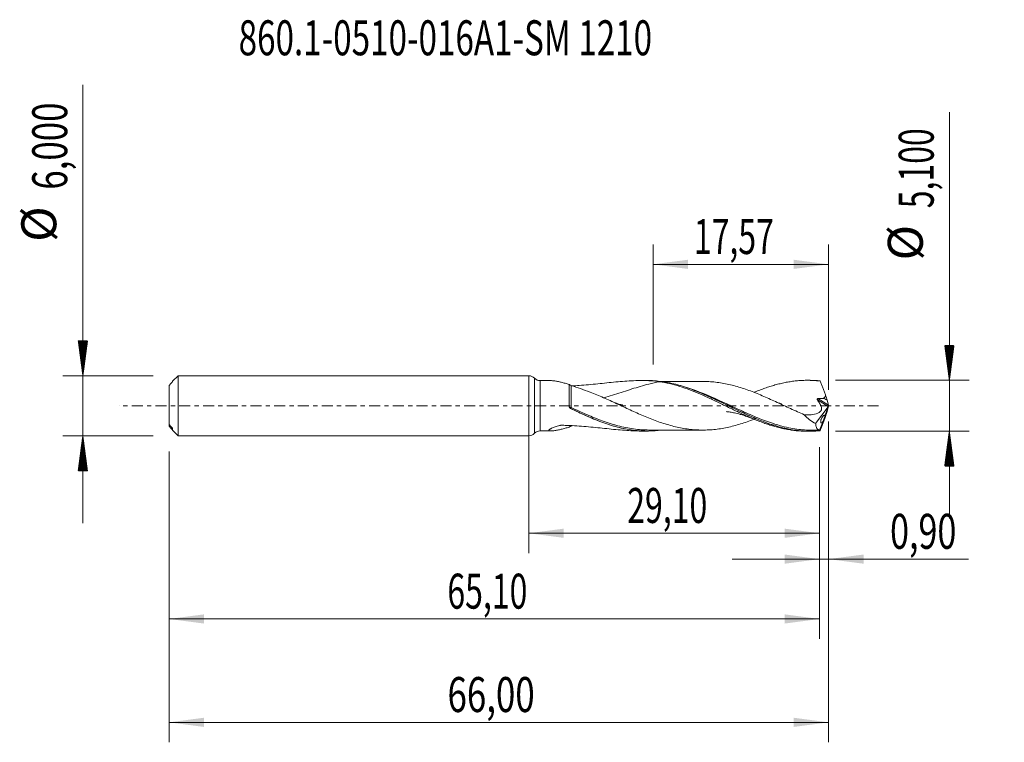
# Model space of a CAD drawing. Units: millimetres. Extents: x -50.9 to 47.6, y -33.7 to 38.7.
import ezdxf

# ---------------------------------------------------------------- set-up
doc = ezdxf.new("R2010")
doc.units = ezdxf.units.MM
doc.linetypes.add('CENTER', pattern=[47.5, 22, -8.5, 8.5, -8.5])
for name, color, linetype in [('1', 4, 'Continuous'), ('2', 7, 'Continuous'), ('SK1', 4, 'Continuous'), ('SK2', 7, 'Continuous'), ('SK4', 2, 'CENTER'), ('SK6', 5, 'Continuous')]:
    doc.layers.add(name, color=color, linetype=linetype)
doc.styles.add('iso_b_vert', font='simplex.shx')
doc.dimstyles.get("Standard").update_dxf_attribs({"dimtxt": 0.18, "dimasz": 0.18, "dimexe": 0.18, "dimexo": 0.0625, "dimgap": 0.09, "dimtad": 1, "dimzin": 0, "dimdsep": 52, "dimtxsty": 'Standard', "dimcen": 0.09, "dimadec": 0, "dimazin": 0, "dimtfac": 1, "dimtdec": 4, "dimtofl": 0, "dimtmove": 0, "dimatfit": 3, "dimfxl": 1, "dimtolj": 1, "dimtzin": 0, "dimarcsym": 0})

# ---------------------------------------------------------------- blocks, each defined once
blk = doc.blocks.new('_U0')
at = {"layer": 'SK2', "lineweight": 13}
for p, q in [((0, -1.5875), (0, -14.763398)), ((29.1, -4.1375), (29.1, -14.763398)), ((0, -12.763398), (29.1, -12.763398))]:
    blk.add_line(p, q, dxfattribs=at)
at = {"layer": 'SK2', "lineweight": 18}
for points in [[(0, -12.763398), (3.499998, -12.302615), (3.500002, -13.224182)], [(29.1, -12.763398), (25.600002, -13.224182), (25.599998, -12.302615)]]:
    blk.add_solid(points, dxfattribs=at)
at = {"layer": 'SK2', "lineweight": 13, "insert": (9.850135, -11.730765), "char_height": 3.5, "attachment_point": 7, "line_spacing_factor": 1.084337, "style": 'iso_b_vert'}
blk.add_mtext('\\W0.6713;29,10', dxfattribs=at)
blk = doc.blocks.new('_U1')
at = {"layer": 'SK2', "lineweight": 13}
for p, q in [((30, -1.5875), (30, -33.692985)), ((-36, -4.5875), (-36, -33.692985)), ((-36, -31.692985), (30, -31.692985))]:
    blk.add_line(p, q, dxfattribs=at)
at = {"layer": 'SK2', "lineweight": 18}
for points in [[(-36, -31.692985), (-32.500002, -31.232202), (-32.499998, -32.153769)], [(30, -31.692985), (26.500002, -32.153769), (26.499998, -31.232202)]]:
    blk.add_solid(points, dxfattribs=at)
at = {"layer": 'SK2', "lineweight": 13, "insert": (-8.137299, -30.660352), "char_height": 3.5, "attachment_point": 7, "line_spacing_factor": 1.084337, "style": 'iso_b_vert'}
blk.add_mtext('\\W0.7317;66,00', dxfattribs=at)
blk = doc.blocks.new('_U2')
at = {"layer": 'SK2', "lineweight": 13}
for p, q in [((12.4295, 4.1375), (12.4295, 16.159119)), ((30, 1.5875), (30, 16.159119)), ((12.4295, 14.159119), (30, 14.159119))]:
    blk.add_line(p, q, dxfattribs=at)
at = {"layer": 'SK2', "lineweight": 18}
for points in [[(12.4295, 14.159119), (15.929498, 14.619903), (15.929502, 13.698335)], [(30, 14.159119), (26.500002, 13.698335), (26.499998, 14.619903)]]:
    blk.add_solid(points, dxfattribs=at)
at = {"layer": 'SK2', "lineweight": 13, "insert": (16.514885, 15.191753), "char_height": 3.5, "attachment_point": 7, "line_spacing_factor": 1.084337, "style": 'iso_b_vert'}
blk.add_mtext('\\W0.6713;17,57', dxfattribs=at)
blk = doc.blocks.new('_U3')
at = {"layer": 'SK2', "lineweight": 13}
for p, q in [((30, -1.5875), (30, -17.352503)), ((29.1, -4.1375), (29.1, -17.352503)), ((20.35, -15.352503), (43.996491, -15.352503))]:
    blk.add_line(p, q, dxfattribs=at)
at = {"layer": 'SK2', "lineweight": 18}
for points in [[(29.1, -15.352503), (25.600002, -15.813287), (25.599998, -14.891719)], [(30, -15.352503), (33.499998, -14.891719), (33.500002, -15.813287)]]:
    blk.add_solid(points, dxfattribs=at)
at = {"layer": 'SK2', "lineweight": 13, "insert": (36.15186, -14.31987), "char_height": 3.5, "attachment_point": 7, "line_spacing_factor": 1.084337, "style": 'iso_b_vert'}
blk.add_mtext('\\W0.7150;0,90', dxfattribs=at)
blk = doc.blocks.new('_U4')
at = {"layer": 'SK2', "lineweight": 13}
for p, q in [((-36, -4.5875), (-36, -23.343428)), ((29.1, -4.1375), (29.1, -23.343428)), ((-36, -21.343428), (29.1, -21.343428))]:
    blk.add_line(p, q, dxfattribs=at)
at = {"layer": 'SK2', "lineweight": 18}
for points in [[(-36, -21.343428), (-32.500002, -20.882645), (-32.499998, -21.804212)], [(29.1, -21.343428), (25.600002, -21.804212), (25.599998, -20.882645)]]:
    blk.add_solid(points, dxfattribs=at)
at = {"layer": 'SK2', "lineweight": 13, "insert": (-8.149865, -20.310795), "char_height": 3.5, "attachment_point": 7, "line_spacing_factor": 1.084337, "style": 'iso_b_vert'}
blk.add_mtext('\\W0.6713;65,10', dxfattribs=at)

msp = doc.modelspace()

# ---------------------------------------------------------------- hatches: boundary and pattern name
at = {"layer": '2', "lineweight": 13}
h = msp.add_hatch(dxfattribs=at)
h.set_pattern_fill('ANSI31', color=256, scale=0.0062, style=0)
h.paths.add_polyline_path([(42.083, 2.55), (41.623, 6.05), (42.544, 6.05)])
h = msp.add_hatch(dxfattribs=at)
h.set_pattern_fill('ANSI31', color=256, scale=0.0062, style=0)
h.paths.add_polyline_path([(42.083, -2.55), (42.544, -6.05), (41.623, -6.05)])
at = {"layer": 'SK2', "lineweight": 13}
h = msp.add_hatch(dxfattribs=at)
h.set_pattern_fill('ANSI31', color=256, scale=0.0062, style=0)
h.paths.add_polyline_path([(-44.625, 3), (-45.086, 6.5), (-44.164, 6.5)])
h = msp.add_hatch(dxfattribs=at)
h.set_pattern_fill('ANSI31', color=256, scale=0.0062, style=0)
h.paths.add_polyline_path([(-44.625, -3), (-44.164, -6.5), (-45.086, -6.5)])

# ---------------------------------------------------------------- linework, layer by layer
at = {"layer": '1', "lineweight": 18}
for p, q in [((0, -3), (0, 3)), ((2.224, 2.518), (1.147, 2.516)), ((11.802, 2.529), (11.241, 2.529)), ((28.153, 2.549), (27.838, 2.548)), ((29.991, 0.053), (29.852, 0.56)), ((30, 0.021), (30, -0.021)), ((29.958, -0.092), (28.7, -1.783)), ((29.958, -0.092), (29.647, -0.946)), ((29.991, -0.053), (29.852, -0.56)), ((29.958, -0.092), (29.966, -0.074)), ((29.375, -1.695), (29.101, -2.446)), ((1.147, -2.516), (2.224, -2.518)), ((11.241, -2.529), (11.802, -2.529)), ((27.838, -2.548), (28.153, -2.549)), ((29.101, -2.446), (29.11, -2.448))]:
    msp.add_line(p, q, dxfattribs=at)
at = {"layer": '1', "lineweight": 13}
for p, q in [((0.573, 2.758), (0.573, -2.758)), ((1.147, 2.516), (1.147, -2.516)), ((29.966, -0.074), (28.881, 0.605)), ((29.991, 0.053), (28.928, 0.719))]:
    msp.add_line(p, q, dxfattribs=at)
at = {"layer": '1', "lineweight": 18}
for centre, start, end in [((0, 2.2), 44.24628, 90), ((1.146, 3.316), 224.24628, 270.06876), ((0, -2.2), 270, 315.75372), ((1.146, -3.316), 89.93125, 135.75372)]:
    msp.add_arc(centre, 0.8, start, end, dxfattribs=at)
for centre, major_axis, ratio, start_param, end_param in [((30, -0.001), (0.934, -2.55), 0.073902, 2.862241, 2.927201), ((29.593, 1.145), (0.293, -0.8), 0.073902, 0.723026, 1.482313), ((20.709, 1.145), (9.144, -0.597), 0.058294, 0.020849, 0.305312), ((29.978, -0.018), (0.0341, 0.0966), 0.0884, -2.160485, -1.122695), ((30.032, -0.052), (0.05, -0.149), 0.054101, -2.375704, -2.104498), ((29.593, -1.145), (0.293, 0.8), 0.073902, -1.482313, -0.723026), ((30.032, 0.052), (0.05, 0.149), 0.054101, 2.104498, 2.375704), ((30, 0.001), (0.934, 2.55), 0.073902, -2.927201, -2.862241)]:
    msp.add_ellipse(centre, major_axis=major_axis, ratio=ratio, start_param=start_param, end_param=end_param, dxfattribs=at)
at = {"layer": '1', "lineweight": 13}
for centre, major_axis, ratio, start_param, end_param in [((4.184, -0.16), (-0.0401, -0.0916), 0.426892, -1.447646, -0.227495), ((4.25, -0.19), (0.0435, 0.0901), 0.031291, 1.501302, 3.040685)]:
    msp.add_ellipse(centre, major_axis=major_axis, ratio=ratio, start_param=start_param, end_param=end_param, dxfattribs=at)
at = {"layer": '1', "lineweight": 18}
for points, knots in [([(2.221, 2.518), (2.263, 2.517), (2.309, 2.515), (2.409, 2.507), (2.465, 2.5), (2.635, 2.478), (2.755, 2.458), (3, 2.41), (3.126, 2.383), (3.384, 2.321), (3.516, 2.288), (3.782, 2.216), (3.915, 2.177), (4.05, 2.137)], [0, 0, 0, 0, 0.093107, 0.093107, 0.193873, 0.193873, 0.395405, 0.395405, 0.596936, 0.596936, 0.798468, 0.798468, 1, 1, 1, 1]), ([(4.049, -0.116), (4.049, -0.004), (4.049, 0.107), (4.049, 0.33), (4.049, 0.441), (4.049, 0.657), (4.049, 0.763), (4.049, 0.971), (4.049, 1.074), (4.049, 1.37), (4.049, 1.55), (4.049, 1.796), (4.049, 1.873), (4.05, 2.014), (4.05, 2.079), (4.05, 2.137)], [0, 0, 0, 0, 0.125, 0.125, 0.25, 0.25, 0.375, 0.375, 0.5, 0.5, 0.75, 0.75, 0.875, 0.875, 1, 1, 1, 1]), ([(4.05, 2.137), (4.062, 2.124), (4.076, 2.112), (4.107, 2.089), (4.124, 2.078), (4.178, 2.048), (4.215, 2.033), (4.251, 2.022)], [0, 0, 0, 0, 0.25, 0.25, 0.5, 0.5, 1, 1, 1, 1]), ([(4.251, 2.022), (4.557, 1.929), (4.867, 1.825), (5.494, 1.604), (5.81, 1.485), (6.128, 1.364)], [0, 0, 0, 0, 0.5, 0.5, 1, 1, 1, 1]), ([(13.09, 2.408), (12.808, 2.45), (12.523, 2.479), (11.947, 2.518), (11.656, 2.527), (10.78, 2.531), (10.192, 2.503), (9.008, 2.414), (8.411, 2.354), (7.203, 2.228), (6.593, 2.164), (5.667, 2.08), (5.356, 2.055), (4.803, 2.016), (4.56, 2.001), (4.317, 1.988)], [0, 0, 0, 0, 0.102268, 0.102268, 0.204536, 0.204536, 0.409071, 0.409071, 0.613607, 0.613607, 0.818142, 0.818142, 0.92041, 0.92041, 1, 1, 1, 1]), ([(13.09, 2.408), (12.731, 2.339), (12.37, 2.259), (11.437, 2.026), (10.872, 1.859), (9.736, 1.5), (9.166, 1.308), (8.297, 1.032), (8.005, 0.942), (7.663, 0.844), (7.611, 0.829), (7.56, 0.815)], [0, 0, 0, 0, 0.198311, 0.198311, 0.508097, 0.508097, 0.817884, 0.817884, 0.972777, 0.972777, 1, 1, 1, 1]), ([(29.128, -2.505), (28.605, -2.553), (28.084, -2.561), (27.3, -2.517), (27.038, -2.492), (26.517, -2.425), (26.258, -2.383), (25.482, -2.229), (24.967, -2.092), (24.189, -1.844), (23.93, -1.753), (23.408, -1.56), (23.145, -1.456), (21.843, -0.915), (20.818, -0.409), (19.516, 0.225), (19.253, 0.353), (18.731, 0.603), (18.471, 0.725), (17.693, 1.083), (17.177, 1.306), (16.401, 1.61), (16.142, 1.706), (15.752, 1.839), (15.621, 1.882), (15.36, 1.965), (15.229, 2.004), (14.574, 2.192), (14.056, 2.31), (13.022, 2.473), (12.505, 2.52), (11.927, 2.529), (11.868, 2.529), (11.809, 2.529)], [0, 0, 0, 0, 0.089981, 0.089981, 0.134971, 0.134971, 0.179961, 0.179961, 0.269942, 0.269942, 0.314932, 0.314932, 0.359923, 0.359923, 0.539884, 0.539884, 0.584874, 0.584874, 0.629865, 0.629865, 0.719845, 0.719845, 0.764836, 0.764836, 0.787331, 0.787331, 0.809826, 0.809826, 0.899807, 0.899807, 0.989787, 0.989787, 1, 1, 1, 1]), ([(13.09, 2.408), (13.425, 2.358), (13.761, 2.294), (14.429, 2.137), (14.764, 2.046), (15.434, 1.836), (15.769, 1.721), (16.438, 1.468), (16.773, 1.332), (17.276, 1.116), (17.443, 1.042), (17.778, 0.892), (17.945, 0.816), (18.279, 0.66), (18.446, 0.58), (18.781, 0.421), (18.949, 0.341), (19.284, 0.178), (19.451, 0.096), (19.786, -0.066), (19.953, -0.147), (20.287, -0.31), (20.454, -0.391), (20.789, -0.551), (20.957, -0.63), (21.292, -0.788), (21.459, -0.865), (21.794, -1.016), (21.961, -1.09), (22.295, -1.236), (22.462, -1.307), (22.797, -1.444), (22.965, -1.511), (23.299, -1.639), (23.467, -1.701), (23.801, -1.819), (23.968, -1.875), (24.302, -1.982), (24.469, -2.033), (24.804, -2.127), (24.972, -2.171), (25.307, -2.252), (25.474, -2.29), (25.808, -2.357), (25.975, -2.386), (26.309, -2.439), (26.476, -2.462), (26.811, -2.499), (26.979, -2.514), (27.304, -2.536), (27.462, -2.543), (27.619, -2.546)], [0, 0, 0, 0, 0.069101, 0.069101, 0.138203, 0.138203, 0.207304, 0.207304, 0.276405, 0.276405, 0.310956, 0.310956, 0.345507, 0.345507, 0.380057, 0.380057, 0.414608, 0.414608, 0.449159, 0.449159, 0.483709, 0.483709, 0.51826, 0.51826, 0.552811, 0.552811, 0.587361, 0.587361, 0.621912, 0.621912, 0.656463, 0.656463, 0.691013, 0.691013, 0.725564, 0.725564, 0.760115, 0.760115, 0.794665, 0.794665, 0.829216, 0.829216, 0.863767, 0.863767, 0.898317, 0.898317, 0.932868, 0.932868, 0.967419, 0.967419, 1, 1, 1, 1]), ([(17.415, 2.433), (17.233, 2.433), (16.874, 2.433), (16.385, 2.432), (15.966, 2.432), (15.613, 2.432), (15.28, 2.431), (14.951, 2.431), (14.644, 2.431), (14.359, 2.431), (14.097, 2.43), (13.839, 2.429), (13.585, 2.429), (13.395, 2.429), (13.289, 2.429), (13.266, 2.429)], [0, 0, 0, 0, 0.131513, 0.259982, 0.353511, 0.434538, 0.514884, 0.594318, 0.672735, 0.737078, 0.800258, 0.86229, 0.923373, 0.983564, 1, 1, 1, 1]), ([(17.418, 2.433), (17.449, 2.433), (17.48, 2.433), (17.733, 2.431), (17.957, 2.422), (18.403, 2.392), (18.627, 2.371), (19.072, 2.315), (19.295, 2.281), (19.741, 2.198), (19.964, 2.151), (20.41, 2.045), (20.633, 1.987), (21.079, 1.859), (21.302, 1.789), (21.747, 1.641), (21.97, 1.563), (22.416, 1.397), (22.64, 1.31), (23.085, 1.129), (23.308, 1.035), (23.753, 0.843), (23.976, 0.744), (24.422, 0.542), (24.645, 0.439), (25.091, 0.233), (25.313, 0.128), (25.758, -0.08), (25.981, -0.185), (26.426, -0.393), (26.65, -0.497), (27.095, -0.7), (27.318, -0.8), (27.54, -0.896)], [0, 0, 0, 0, 0.009149, 0.009149, 0.075206, 0.075206, 0.141263, 0.141263, 0.207319, 0.207319, 0.273376, 0.273376, 0.339433, 0.339433, 0.40549, 0.40549, 0.471546, 0.471546, 0.537603, 0.537603, 0.60366, 0.60366, 0.669716, 0.669716, 0.735773, 0.735773, 0.80183, 0.80183, 0.867887, 0.867887, 0.933943, 0.933943, 1, 1, 1, 1]), ([(22.647, 1.383), (22.809, 1.449), (22.971, 1.513), (23.299, 1.639), (23.467, 1.701), (23.801, 1.819), (23.968, 1.875), (24.302, 1.982), (24.469, 2.033), (24.804, 2.127), (24.972, 2.171), (25.307, 2.252), (25.474, 2.29), (25.808, 2.357), (25.975, 2.386), (26.309, 2.439), (26.476, 2.462), (26.811, 2.499), (26.979, 2.514), (27.314, 2.536), (27.481, 2.543), (27.815, 2.55), (27.983, 2.549), (28.318, 2.54), (28.485, 2.531), (28.82, 2.506), (28.987, 2.489), (29.155, 2.469)], [0, 0, 0, 0, 0.07436, 0.07436, 0.151497, 0.151497, 0.228633, 0.228633, 0.30577, 0.30577, 0.382907, 0.382907, 0.460043, 0.460043, 0.53718, 0.53718, 0.614317, 0.614317, 0.691453, 0.691453, 0.76859, 0.76859, 0.845727, 0.845727, 0.922863, 0.922863, 1, 1, 1, 1]), ([(29.155, 2.469), (29.176, 2.417), (29.198, 2.363), (29.241, 2.255), (29.263, 2.2), (29.307, 2.088), (29.329, 2.032), (29.373, 1.918), (29.395, 1.86), (29.439, 1.744), (29.461, 1.686), (29.505, 1.569), (29.527, 1.51), (29.571, 1.392), (29.592, 1.333), (29.635, 1.214), (29.657, 1.155), (29.678, 1.096)], [0, 0, 0, 0, 0.125, 0.125, 0.25, 0.25, 0.375, 0.375, 0.5, 0.5, 0.625, 0.625, 0.75, 0.75, 0.875, 0.875, 1, 1, 1, 1]), ([(22.547, -1.345), (22.429, -1.391), (22.311, -1.436), (21.97, -1.563), (21.747, -1.641), (21.301, -1.79), (21.079, -1.859), (20.633, -1.987), (20.41, -2.045), (19.963, -2.151), (19.74, -2.198), (19.294, -2.281), (19.072, -2.315), (18.626, -2.371), (18.403, -2.392), (17.956, -2.422), (17.733, -2.431), (17.287, -2.435), (17.065, -2.43), (16.619, -2.406), (16.395, -2.387), (15.948, -2.338), (15.725, -2.307), (15.279, -2.231), (15.057, -2.187), (14.611, -2.088), (14.387, -2.033), (13.941, -1.91), (13.718, -1.842), (13.272, -1.7), (13.049, -1.624), (12.603, -1.463), (12.379, -1.378), (11.932, -1.201), (11.709, -1.109), (11.263, -0.92), (11.04, -0.822), (10.594, -0.624), (10.37, -0.523), (9.924, -0.317), (9.7, -0.213), (9.254, -0.006), (9.031, 0.099), (8.585, 0.306), (8.361, 0.409), (7.914, 0.613), (7.691, 0.713), (7.245, 0.908), (7.022, 1.004), (6.576, 1.189), (6.352, 1.278), (6.128, 1.364)], [0, 0, 0, 0, 0.021529, 0.021529, 0.062299, 0.062299, 0.103069, 0.103069, 0.143838, 0.143838, 0.184608, 0.184608, 0.225377, 0.225377, 0.266147, 0.266147, 0.306917, 0.306917, 0.347686, 0.347686, 0.388456, 0.388456, 0.429226, 0.429226, 0.469995, 0.469995, 0.510765, 0.510765, 0.551534, 0.551534, 0.592304, 0.592304, 0.633074, 0.633074, 0.673843, 0.673843, 0.714613, 0.714613, 0.755382, 0.755382, 0.796152, 0.796152, 0.836922, 0.836922, 0.877691, 0.877691, 0.918461, 0.918461, 0.95923, 0.95923, 1, 1, 1, 1]), ([(15.875, 1.795), (15.881, 1.792), (15.887, 1.79), (16.154, 1.699), (16.415, 1.603), (17.72, 1.092), (18.745, 0.6), (19.914, 0.031), (20.044, -0.032), (20.305, -0.159), (20.436, -0.223), (20.826, -0.412), (21.086, -0.537), (21.861, -0.902), (22.376, -1.135), (23.149, -1.455), (23.408, -1.557), (23.885, -1.735), (24.104, -1.811), (24.323, -1.883)], [0, 0, 0, 0, 0.002117, 0.002117, 0.094169, 0.094169, 0.462379, 0.462379, 0.508405, 0.508405, 0.554431, 0.554431, 0.646483, 0.646483, 0.830588, 0.830588, 0.92264, 0.92264, 1, 1, 1, 1]), ([(29.678, 1.096), (29.685, 1.076), (29.69, 1.056), (29.694, 1.015), (29.694, 0.995), (29.683, 0.935), (29.663, 0.898), (29.612, 0.838), (29.58, 0.813), (29.513, 0.77), (29.477, 0.752), (29.441, 0.736)], [0, 0, 0, 0, 0.125, 0.125, 0.25, 0.25, 0.5, 0.5, 0.75, 0.75, 1, 1, 1, 1]), ([(8.99, 0.153), (8.989, 0.152), (8.965, 0.159), (8.894, 0.182), (8.816, 0.212), (8.747, 0.24), (8.682, 0.267), (8.55, 0.323), (8.434, 0.375), (8.341, 0.419)], [0, 0, 0, 0, 0.257314, 0.384259, 0.508301, 0.60682, 0.663071, 0.751485, 1, 1, 1, 1]), ([(8.658, 0.269), (8.811, 0.227), (8.963, 0.184), (9.182, 0.124), (9.249, 0.105), (9.332, 0.083), (9.349, 0.078), (9.374, 0.071), (9.382, 0.069), (9.398, 0.064), (9.406, 0.062), (9.415, 0.06), (9.416, 0.059), (9.417, 0.059), (9.417, 0.059), (9.415, 0.059), (9.413, 0.06), (9.406, 0.061), (9.391, 0.064), (9.361, 0.069), (9.335, 0.074), (9.222, 0.096), (9.127, 0.118), (9.031, 0.142)], [0, 0, 0, 0, 0.399567, 0.399567, 0.57617, 0.57617, 0.620321, 0.620321, 0.642397, 0.642397, 0.664472, 0.664472, 0.667232, 0.667232, 0.668611, 0.668611, 0.669991, 0.67551, 0.686548, 0.708623, 0.752774, 0.752774, 1, 1, 1, 1]), ([(25.308, 0.162), (25.306, 0.163), (25.288, 0.168), (25.239, 0.184), (25.174, 0.209), (25.107, 0.236), (25.013, 0.275), (24.853, 0.344), (24.723, 0.403), (24.645, 0.439)], [0, 0, 0, 0, 0.153408, 0.332132, 0.450849, 0.524704, 0.623206, 0.783302, 1, 1, 1, 1]), ([(28.881, 0.605), (28.898, 0.573), (28.917, 0.54), (28.954, 0.475), (28.972, 0.443), (29.01, 0.379), (29.03, 0.348), (29.071, 0.286), (29.092, 0.256), (29.151, 0.161), (29.187, 0.096), (29.233, -0.005), (29.247, -0.04), (29.27, -0.111), (29.279, -0.147), (29.292, -0.218), (29.296, -0.255), (29.296, -0.325), (29.292, -0.359), (29.278, -0.424), (29.267, -0.455), (29.239, -0.51), (29.222, -0.535), (29.184, -0.58), (29.162, -0.6), (29.116, -0.635), (29.091, -0.649), (29.016, -0.691), (28.965, -0.716), (28.703, -0.83), (28.48, -0.881), (28.015, -0.924), (27.778, -0.915), (27.54, -0.896)], [0, 0, 0, 0, 0.03125, 0.03125, 0.0625, 0.0625, 0.09375, 0.09375, 0.125, 0.125, 0.1875, 0.1875, 0.21875, 0.21875, 0.25, 0.25, 0.28125, 0.28125, 0.3125, 0.3125, 0.34375, 0.34375, 0.375, 0.375, 0.40625, 0.40625, 0.4375, 0.4375, 0.5, 0.5, 0.75, 0.75, 1, 1, 1, 1]), ([(28.928, 0.719), (28.915, 0.719), (28.902, 0.716), (28.879, 0.704), (28.87, 0.693), (28.863, 0.668), (28.864, 0.655), (28.87, 0.629), (28.875, 0.617), (28.881, 0.605)], [0, 0, 0, 0, 0.25, 0.25, 0.5, 0.5, 0.75, 0.75, 1, 1, 1, 1]), ([(4.137, -0.245), (4.112, -0.232), (4.091, -0.214), (4.059, -0.17), (4.049, -0.144), (4.049, -0.116)], [0, 0, 0, 0, 0.5, 0.5, 1, 1, 1, 1]), ([(13.281, -2.429), (12.85, -2.488), (12.419, -2.521), (11.725, -2.532), (11.464, -2.527), (10.94, -2.497), (10.679, -2.472), (9.899, -2.372), (9.383, -2.269), (8.348, -1.999), (7.83, -1.832), (7.044, -1.542), (6.782, -1.439), (6.26, -1.224), (5.999, -1.112), (5.219, -0.764), (4.699, -0.517), (4.175, -0.265)], [0, 0, 0, 0, 0.142918, 0.142918, 0.228627, 0.228627, 0.314335, 0.314335, 0.485751, 0.485751, 0.657167, 0.657167, 0.742876, 0.742876, 0.828584, 0.828584, 1, 1, 1, 1]), ([(4.207, -0.28), (4.468, -0.405), (4.73, -0.53), (5.25, -0.773), (5.509, -0.892), (6.285, -1.237), (6.8, -1.45), (7.448, -1.689), (7.58, -1.736), (7.712, -1.781)], [0, 0, 0, 0, 0.221828, 0.221828, 0.443655, 0.443655, 0.887311, 0.887311, 1, 1, 1, 1]), ([(19.796, -0.589), (19.796, -0.589), (19.797, -0.589), (19.84, -0.593), (19.98, -0.609), (20.165, -0.635), (20.37, -0.671), (20.607, -0.718), (20.871, -0.779), (21.134, -0.85), (21.372, -0.921), (21.586, -0.989), (21.765, -1.05), (21.923, -1.105), (22.098, -1.168), (22.347, -1.262), (22.543, -1.341), (22.648, -1.384)], [0, 0, 0, 0, 0.003438, 0.015352, 0.080386, 0.152946, 0.231905, 0.305942, 0.409107, 0.509011, 0.576201, 0.648634, 0.724561, 0.755558, 0.807069, 0.896517, 1, 1, 1, 1]), ([(28.7, -1.783), (28.494, -1.667), (28.294, -1.538), (27.905, -1.246), (27.718, -1.083), (27.54, -0.896)], [0, 0, 0, 0, 0.5, 0.5, 1, 1, 1, 1]), ([(29.614, -0.936), (29.599, -0.936), (29.584, -0.939), (29.552, -0.951), (29.536, -0.96), (29.504, -0.983), (29.487, -0.997), (29.453, -1.03), (29.436, -1.049), (29.402, -1.092), (29.385, -1.115), (29.351, -1.167), (29.335, -1.194), (29.304, -1.254), (29.289, -1.286), (29.262, -1.352), (29.25, -1.386), (29.23, -1.454), (29.223, -1.487), (29.214, -1.549), (29.213, -1.578), (29.216, -1.628), (29.22, -1.649), (29.233, -1.683), (29.242, -1.696), (29.262, -1.714), (29.274, -1.719), (29.3, -1.723), (29.314, -1.722), (29.343, -1.713), (29.358, -1.706), (29.375, -1.695)], [0, 0, 0, 0, 0.072048, 0.072048, 0.13833, 0.13833, 0.204612, 0.204612, 0.270895, 0.270895, 0.337177, 0.337177, 0.403459, 0.403459, 0.469742, 0.469742, 0.536024, 0.536024, 0.602306, 0.602306, 0.668588, 0.668588, 0.734871, 0.734871, 0.801153, 0.801153, 0.867435, 0.867435, 0.933718, 0.933718, 1, 1, 1, 1]), ([(29.647, -0.946), (29.647, -0.956), (29.645, -0.972), (29.634, -1.018), (29.626, -1.048), (29.606, -1.116), (29.593, -1.155), (29.566, -1.235), (29.551, -1.277), (29.506, -1.4), (29.474, -1.48), (29.417, -1.612), (29.393, -1.665), (29.375, -1.695)], [0, 0, 0, 0, 0.125, 0.125, 0.25, 0.25, 0.375, 0.375, 0.5, 0.5, 0.75, 0.75, 1, 1, 1, 1]), ([(11.233, -2.528), (10.692, -2.527), (10.148, -2.499), (9.008, -2.414), (8.411, -2.354), (7.203, -2.228), (6.593, -2.164), (5.667, -2.08), (5.356, -2.055), (4.734, -2.011), (4.422, -1.993), (3.953, -1.971), (3.796, -1.965), (3.561, -1.958), (3.483, -1.955), (3.365, -1.952), (3.326, -1.952), (3.267, -1.95), (3.248, -1.949), (3.218, -1.952), (3.208, -1.953), (3.19, -1.957), (3.181, -1.959), (3.028, -2), (2.887, -2.041), (2.617, -2.127), (2.488, -2.172), (2.311, -2.243), (2.255, -2.268), (2.179, -2.305), (2.156, -2.318), (2.112, -2.342), (2.092, -2.355), (2.041, -2.391), (2.017, -2.413), (1.996, -2.454), (1.999, -2.47), (2.029, -2.496), (2.056, -2.504), (2.123, -2.515), (2.165, -2.518), (2.255, -2.518), (2.305, -2.515), (2.409, -2.507), (2.465, -2.5), (2.635, -2.478), (2.755, -2.458), (3, -2.41), (3.126, -2.383), (3.384, -2.321), (3.516, -2.288), (3.782, -2.216), (3.915, -2.177), (4.05, -2.137)], [0, 0, 0, 0, 0.133621, 0.133621, 0.278017, 0.278017, 0.422414, 0.422414, 0.494612, 0.494612, 0.56681, 0.56681, 0.60291, 0.60291, 0.620959, 0.620959, 0.629984, 0.629984, 0.634496, 0.634496, 0.636753, 0.636753, 0.639009, 0.639009, 0.675108, 0.675108, 0.711207, 0.711207, 0.729257, 0.729257, 0.738281, 0.738281, 0.747306, 0.747306, 0.765356, 0.765356, 0.783405, 0.783405, 0.801455, 0.801455, 0.819504, 0.819504, 0.837554, 0.837554, 0.855603, 0.855603, 0.891703, 0.891703, 0.927802, 0.927802, 0.963901, 0.963901, 1, 1, 1, 1]), ([(12.031, -2.428), (11.775, -2.427), (11.518, -2.418), (11.002, -2.382), (10.742, -2.355), (9.959, -2.247), (9.439, -2.14), (8.786, -1.968), (8.655, -1.932), (8.524, -1.893)], [0, 0, 0, 0, 0.220685, 0.220685, 0.443151, 0.443151, 0.888081, 0.888081, 1, 1, 1, 1]), ([(28.423, -2.447), (28.146, -2.448), (27.869, -2.438), (27.334, -2.399), (27.074, -2.372), (26.554, -2.299), (26.293, -2.253), (25.715, -2.134), (25.399, -2.057), (25.081, -1.968)], [0, 0, 0, 0, 0.248983, 0.248983, 0.482219, 0.482219, 0.715454, 0.715454, 1, 1, 1, 1]), ([(29.101, -2.446), (29.047, -2.44), (28.996, -2.422), (28.927, -2.376), (28.905, -2.358), (28.865, -2.315), (28.846, -2.29), (28.794, -2.207), (28.766, -2.14), (28.733, -2.019), (28.724, -1.975), (28.709, -1.883), (28.704, -1.834), (28.7, -1.783)], [0, 0, 0, 0, 0.25, 0.25, 0.375, 0.375, 0.5, 0.5, 0.75, 0.75, 0.875, 0.875, 1, 1, 1, 1]), ([(29.155, -2.469), (29.176, -2.417), (29.198, -2.363), (29.241, -2.255), (29.263, -2.2), (29.307, -2.088), (29.329, -2.032), (29.373, -1.918), (29.395, -1.86), (29.439, -1.744), (29.461, -1.686), (29.505, -1.569), (29.527, -1.51), (29.571, -1.392), (29.592, -1.333), (29.635, -1.214), (29.657, -1.155), (29.678, -1.096)], [0, 0, 0, 0, 0.125, 0.125, 0.25, 0.25, 0.375, 0.375, 0.5, 0.5, 0.625, 0.625, 0.75, 0.75, 0.875, 0.875, 1, 1, 1, 1]), ([(4.251, -2.022), (4.233, -2.027), (4.215, -2.034), (4.179, -2.049), (4.16, -2.058), (4.125, -2.078), (4.107, -2.089), (4.076, -2.112), (4.062, -2.124), (4.05, -2.137)], [0, 0, 0, 0, 0.25, 0.25, 0.5, 0.5, 0.75, 0.75, 1, 1, 1, 1]), ([(12.001, -2.428), (12.204, -2.428), (12.554, -2.428), (12.998, -2.429), (13.323, -2.429), (13.585, -2.429), (13.839, -2.429), (14.097, -2.43), (14.359, -2.431), (14.902, -2.431), (15.451, -2.431), (16.022, -2.432), (16.404, -2.432), (16.874, -2.433), (17.233, -2.433), (17.415, -2.433)], [0, 0, 0, 0, 0.112236, 0.193759, 0.246251, 0.292378, 0.339189, 0.386727, 0.435144, 0.484453, 0.687634, 0.739487, 0.800764, 0.899214, 1, 1, 1, 1]), ([(29.149, -2.421), (29.151, -2.419), (29.152, -2.419), (29.153, -2.424), (29.152, -2.428), (29.149, -2.443), (29.146, -2.453), (29.138, -2.476), (29.134, -2.489), (29.129, -2.502)], [0, 0, 0, 0, 0.25, 0.25, 0.5, 0.5, 0.75, 0.75, 1, 1, 1, 1])]:
    msp.add_open_spline(points, degree=3, knots=knots, dxfattribs=at)
at = {"layer": '1', "lineweight": 13}
for points, knots in [([(4.251, -0.183), (4.251, -0.075), (4.251, 0.033), (4.251, 0.247), (4.251, 0.355), (4.251, 0.672), (4.251, 0.874), (4.251, 1.163), (4.251, 1.257), (4.251, 1.436), (4.251, 1.522), (4.251, 1.763), (4.251, 1.903), (4.251, 2.022)], [0, 0, 0, 0, 0.125, 0.125, 0.25, 0.25, 0.5, 0.5, 0.625, 0.625, 0.75, 0.75, 1, 1, 1, 1]), ([(25.081, -1.968), (24.879, -1.912), (24.676, -1.851), (24.212, -1.702), (23.951, -1.612), (23.433, -1.421), (23.175, -1.32), (22.402, -1.005), (21.888, -0.778), (21.113, -0.423), (20.854, -0.303), (20.463, -0.121), (20.333, -0.059), (20.072, 0.063), (19.942, 0.123), (18.775, 0.668), (17.75, 1.134), (16.446, 1.611), (16.186, 1.7), (15.808, 1.82), (15.69, 1.856), (15.573, 1.89)], [0, 0, 0, 0, 0.063768, 0.063768, 0.14552, 0.14552, 0.227273, 0.227273, 0.390778, 0.390778, 0.472531, 0.472531, 0.513408, 0.513408, 0.554284, 0.554284, 0.881295, 0.881295, 0.963048, 0.963048, 1, 1, 1, 1]), ([(4.049, -0.116), (4.06, -0.124), (4.074, -0.131), (4.105, -0.144), (4.122, -0.15), (4.141, -0.154)], [0, 0, 0, 0, 0.5, 0.5, 1, 1, 1, 1]), ([(8.524, -1.893), (8.394, -1.856), (8.265, -1.816), (7.875, -1.692), (7.617, -1.603), (6.841, -1.321), (6.326, -1.111), (5.551, -0.775), (5.293, -0.66), (4.773, -0.424), (4.512, -0.304), (4.251, -0.183)], [0, 0, 0, 0, 0.090399, 0.090399, 0.272319, 0.272319, 0.63616, 0.63616, 0.81808, 0.81808, 1, 1, 1, 1]), ([(7.712, -1.781), (7.839, -1.825), (7.967, -1.867), (8.355, -1.991), (8.617, -2.067), (9.4, -2.27), (9.92, -2.372), (10.705, -2.472), (10.965, -2.495), (11.484, -2.524), (11.743, -2.529), (12.391, -2.517), (12.781, -2.489), (13.172, -2.44)], [0, 0, 0, 0, 0.07024, 0.07024, 0.213006, 0.213006, 0.498536, 0.498536, 0.641302, 0.641302, 0.784067, 0.784067, 1, 1, 1, 1]), ([(24.323, -1.883), (24.365, -1.897), (24.406, -1.911), (24.97, -2.091), (25.489, -2.228), (26.271, -2.382), (26.532, -2.424), (27.053, -2.49), (27.313, -2.514), (27.831, -2.543), (28.09, -2.548), (28.609, -2.539), (28.869, -2.525), (29.129, -2.502)], [0, 0, 0, 0, 0.025912, 0.025912, 0.350608, 0.350608, 0.512956, 0.512956, 0.675304, 0.675304, 0.837652, 0.837652, 1, 1, 1, 1])]:
    msp.add_open_spline(points, degree=3, knots=knots, dxfattribs=at)
at = {"layer": '1', "lineweight": 18}
for points, degree in [([(29.128, 2.505), (28.801, 2.535), (28.474, 2.549), (28.148, 2.549)], 3), ([(22.647, 1.383), (22.613, 1.369), (22.579, 1.355), (22.545, 1.342)], 3), ([(29.678, 1.096), (29.678, 1.096), (29.678, 1.096), (29.678, 1.096)], 3), ([(29.441, 0.736), (29.27, 0.729), (29.099, 0.723), (28.928, 0.719)], 3), ([(4.175, -0.265), (4.162, -0.259), (4.149, -0.252), (4.137, -0.245)], 3), ([(29.678, -1.096), (29.678, -1.096), (29.678, -1.096), (29.678, -1.096)], 3), ([(4.327, -1.999), (4.301, -2.007), (4.276, -2.014), (4.251, -2.022)], 3), ([(28.398, -2.447), (28.755, -2.447), (29.112, -2.449)], 2), ([(29.129, -2.502), (29.129, -2.503), (29.128, -2.504), (29.128, -2.505)], 3)]:
    msp.add_open_spline(points, degree=degree, dxfattribs=at)
at = {"layer": '1', "lineweight": 13}
for points in [[(4.251, -0.183), (4.212, -0.172), (4.175, -0.163), (4.141, -0.154)], [(4.175, -0.265), (4.185, -0.27), (4.196, -0.275), (4.207, -0.28)]]:
    msp.add_open_spline(points, degree=3, dxfattribs=at)
at = {"layer": '2', "lineweight": 13}
for p, q in [((42.083, 29.385), (42.083, -11.3)), ((30.688, 2.55), (44.083, 2.55)), ((30.688, -2.55), (44.083, -2.55))]:
    msp.add_line(p, q, dxfattribs=at)
at = {"layer": 'SK1', "lineweight": 18}
for p, q in [((-35.1, 3), (-35.65, 2.45)), ((-35.1, 3), (-35.1, -3)), ((0, 3), (-35.1, 3)), ((0, -3), (0, 3)), ((-36, 2.035), (-36, -1.861)), ((-35.65, 2.45), (-35.65, 2.422)), ((-36, -1.861), (-36, -2.035)), ((-35.65, -2.45), (-35.65, -2.27)), ((-35.65, -2.45), (-35.1, -3)), ((-35.1, -3), (0, -3))]:
    msp.add_line(p, q, dxfattribs=at)
at = {"layer": 'SK1', "lineweight": 13}
msp.add_line((-35.75, -2.125), (-35.75, -2.299), dxfattribs=at)
at = {"layer": 'SK1', "lineweight": 18}
for points in [[(-36, 2.035), (-35.917, 2.124), (-35.834, 2.212), (-35.75, 2.299)], [(-35.75, -2.125), (-35.834, -2.037), (-35.917, -1.949), (-36, -1.861)], [(-36, -2.035), (-35.917, -2.124), (-35.834, -2.212), (-35.75, -2.299)]]:
    msp.add_open_spline(points, degree=3, dxfattribs=at)
for points, knots in [([(-35.75, 2.299), (-35.726, 2.324), (-35.703, 2.35), (-35.675, 2.384), (-35.667, 2.394), (-35.654, 2.412), (-35.65, 2.419), (-35.65, 2.422)], [0, 0, 0, 0, 0.5, 0.5, 0.75, 0.75, 1, 1, 1, 1]), ([(-35.65, -2.27), (-35.65, -2.264), (-35.654, -2.253), (-35.667, -2.23), (-35.675, -2.217), (-35.703, -2.177), (-35.726, -2.15), (-35.75, -2.125)], [0, 0, 0, 0, 0.25, 0.25, 0.5, 0.5, 1, 1, 1, 1]), ([(-35.75, -2.299), (-35.726, -2.324), (-35.703, -2.35), (-35.675, -2.384), (-35.667, -2.394), (-35.654, -2.412), (-35.65, -2.419), (-35.65, -2.422)], [0, 0, 0, 0, 0.5, 0.5, 0.75, 0.75, 1, 1, 1, 1])]:
    msp.add_open_spline(points, degree=3, knots=knots, dxfattribs=at)
at = {"layer": 'SK2', "lineweight": 13}
for p, q in [((-44.625, 32.117), (-44.625, -11.75)), ((-37.587, 3), (-46.625, 3)), ((-37.587, -3), (-46.625, -3))]:
    msp.add_line(p, q, dxfattribs=at)
at = {"layer": 'SK4', "lineweight": 18, "ltscale": 0.05}
msp.add_line((35, 0), (-41, 0), dxfattribs=at)

# ---------------------------------------------------------------- texts
at = {"layer": '2', "lineweight": 18, "char_height": 3.5, "attachment_point": 7, "rotation": 90, "line_spacing_factor": 1.084337, "style": 'iso_b_vert'}
for s, insert in [('\\W0.6713;5,100', (40.519, 19.775)), ('%%c', (40.519, 14.552))]:
    msp.add_mtext(s, dxfattribs=dict(at, insert=insert))
at = {"layer": 'SK2', "lineweight": 18, "char_height": 3.5, "attachment_point": 7, "rotation": 90, "line_spacing_factor": 1.084337, "style": 'iso_b_vert'}
for s, insert in [('\\W0.7317;6,000', (-46.19, 21.632)), ('%%c', (-46.19, 16.409))]:
    msp.add_mtext(s, dxfattribs=dict(at, insert=insert))
at = {"layer": 'SK6', "lineweight": 13, "insert": (-29.037, 35.09), "char_height": 3.5, "attachment_point": 7, "line_spacing_factor": 1.084337, "style": 'iso_b_vert'}
msp.add_mtext('\\W0.6966;860.1-0510-016A1-SM 1210', dxfattribs=at)

# ---------------------------------------------------------------- dimensions: what is measured, and where the dimension line sits
at = {"layer": 'SK2', "lineweight": 13}
for base, p1, p2, picture, middle in [((30, 14.159), (12.43, 2.55), (30, 0), '_U2', (21.215, 14.159)), ((30, -31.693), (-36, -3), (30, 0), '_U1', (-3, -31.693)), ((29.1, -12.763), (0, 0), (29.1, -2.55), '_U0', (14.55, -12.763)), ((29.1, -15.353), (30, 0), (29.1, -2.55), '_U3', (47.583, -15.353)), ((29.1, -21.343), (-36, -3), (29.1, -2.55), '_U4', (-3.45, -21.343))]:
    dim = msp.add_linear_dim(base=base, p1=p1, p2=p2, dimstyle='Standard', override={"dimtxt": 3.5, "dimasz": 3.5, "dimexe": 2, "dimexo": 1.5875, "dimgap": 1.75, "dimtad": 1, "dimtih": 1, "dimtoh": 0, "dimdec": 2, "dimlfac": 1, "dimdsep": 44, "dimlunit": 2, "dimpost": '<>', "dimtxsty": 'iso_b_vert', "dimsah": 1, "dimse1": 0, "dimse2": 0, "dimsd1": 0, "dimsd2": 0, "dimclrd": 35, "dimclre": 35, "dimclrt": 35, "dimtol": 0, "dimtm": -0.1, "dimtfac": 1, "dimtdec": 2, "dimtofl": 1, "dimtmove": 0, "dimlwd": 13, "dimlwe": 13}, dxfattribs=at)
    dim.commit()
    dim.dimension.update_dxf_attribs({"geometry": picture, "text_midpoint": middle})

doc.saveas('drawing.dxf')
